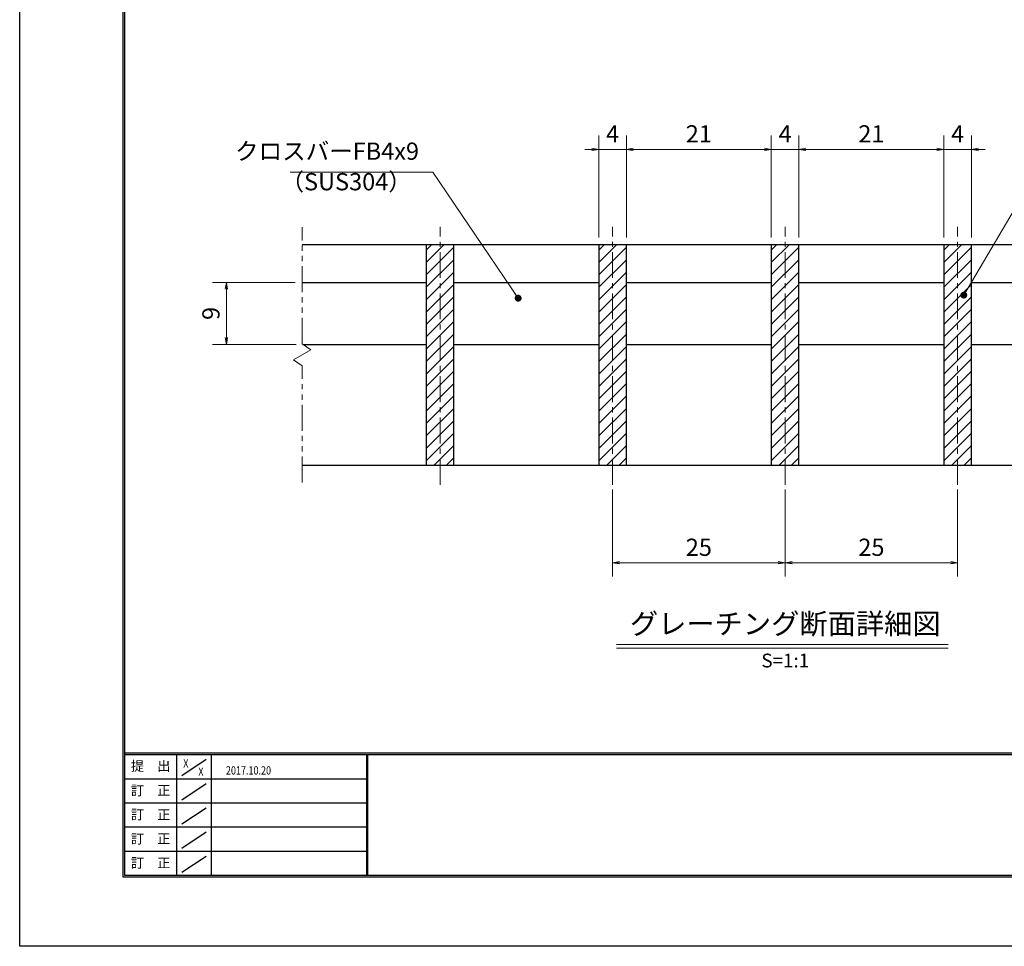
# Model space of a CAD drawing. Extents: x 0 to 2100, y 0 to 1485.
# Drawn here: x 0 to 713, y 0 to 672 of the extents above; entities that cross this region are included whole.
import ezdxf
from ezdxf.enums import TextEntityAlignment as Align

# ---------------------------------------------------------------- set-up
doc = ezdxf.new("R2010")
doc.units = 0
doc.header["$LTSCALE"] = 15
doc.header["$MEASUREMENT"] = 0
doc.linetypes.add('CENTER', pattern=[2, 1.25, -0.25, 0.25, -0.25])
doc.linetypes.add('PHANTOM', pattern=[2.5, 1.25, -0.25, 0.25, -0.25, 0.25, -0.25])
doc.layers.get('0').update_dxf_attribs({"color": 5, "linetype": 'CONTINUOUS'})
doc.layers.get('DEFPOINTS').update_dxf_attribs({"color": 250, "linetype": 'CONTINUOUS'})
doc.layers.add('7-図\u3000枠', color=160, linetype='CONTINUOUS')
for name, color, linetype, lineweight in [('ハッチング', 253, 'CONTINUOUS', 15), ('中心線', 6, 'CENTER', 18), ('寸法注釈', 30, 'CONTINUOUS', 18), ('想像線', 252, 'PHANTOM', 15), ('蓋', 5, 'CONTINUOUS', 25)]:
    doc.layers.add(name, color=color, linetype=linetype, lineweight=lineweight)
doc.styles.add('BIGFONT', font='romans.shx', dxfattribs={"width": 0.7336, "bigfont": 'extfont.shx'})
doc.styles.get("Standard").update_dxf_attribs({"font": 'ROMANS.SHX', "width": 0.8, "height": 12.5, "bigfont": 'EXTFONT.SHX'})
doc.styles.add('丸ゴシック', font='HGRSMP.TTF', dxfattribs={"width": 0.9})
doc.dimstyles.get("Standard").update_dxf_attribs({"dimscale": 5, "dimtxt": 12.5, "dimasz": 2, "dimexe": 0.5, "dimexo": 0.5, "dimgap": 0.5, "dimtad": 3, "dimdec": 4, "dimdsep": 46, "dimtxsty": 'Standard', "dimblk1": 'OPEN', "dimblk2": 'OPEN', "dimsah": 1, "dimcen": 0, "dimclrd": 30, "dimclre": 30, "dimclrt": 256, "dimadec": 4, "dimazin": 2, "dimtfac": 1, "dimtdec": 4, "dimtmove": 0, "dimatfit": 3, "dimldrblk": 'OPEN', "dimfxl": 0, "dimtolj": 1, "dimlwd": -1, "dimlwe": -1, "dimarcsym": 0})

# ---------------------------------------------------------------- blocks, each defined once
blk = doc.blocks.new('_OPEN')
at = {"color": 0, "linetype": 'ByBlock'}
for p, q in [((-1, 0.17), (0, 0)), ((0, 0), (-1, -0.17)), ((0, 0), (-1, 0))]:
    blk.add_line(p, q, dxfattribs=at)
blk = doc.blocks.new('*D135')
at = {"layer": 'DEFPOINTS', "color": 0}
for p in [(149.8, 481.19), (204.55, 481.19), (205.22, 436.19)]:
    blk.add_point(p, dxfattribs=at)
at = {"layer": '寸法注釈', "color": 30}
for p, q in [((199.55, 481.19), (139.8, 481.19)), ((149.8, 441.19), (149.8, 476.19)), ((200.22, 436.19), (139.8, 436.19))]:
    blk.add_line(p, q, dxfattribs=at)
at = {"layer": '寸法注釈', "color": 30, "xscale": 5, "yscale": 5, "zscale": 5}
for p, rotation in [((149.8, 481.19), 90), ((149.8, 436.19), 270)]:
    blk.add_blockref('_OPEN', p, dxfattribs=dict(at, rotation=rotation))
at = {"layer": '寸法注釈', "color": 7, "insert": (138.55, 458.69), "char_height": 12.5, "attachment_point": 5, "rotation": 90, "style": 'BIGFONT'}
blk.add_mtext('\\A1;9', dxfattribs=at)
blk = doc.blocks.new('_Dot')
at = {"color": 0, "linetype": 'ByBlock', "lineweight": -2}
blk.add_line((-0.5, 0), (-1, 0), dxfattribs=at)
at = {"color": 0, "linetype": 'ByBlock', "const_width": 0.5}
blk.add_lwpolyline([(-0.25, 0, 1), (0.25, 0, 1)], format="xyb", close=True, dxfattribs=at)
blk = doc.blocks.new('*D136')
at = {"layer": 'DEFPOINTS', "color": 0}
for p in [(554.55, 335.99), (679.55, 335.99), (679.55, 277.97)]:
    blk.add_point(p, dxfattribs=at)
at = {"layer": '寸法注釈', "color": 30}
for p, q in [((554.55, 330.99), (554.55, 267.97)), ((679.55, 330.99), (679.55, 267.97)), ((559.55, 277.97), (674.55, 277.97))]:
    blk.add_line(p, q, dxfattribs=at)
at = {"layer": '寸法注釈', "color": 30, "xscale": 5, "yscale": 5, "zscale": 5, "rotation": 180}
blk.add_blockref('_OPEN', (554.55, 277.97), dxfattribs=at)
at = {"layer": '寸法注釈', "color": 30, "xscale": 5, "yscale": 5, "zscale": 5}
blk.add_blockref('_OPEN', (679.55, 277.97), dxfattribs=at)
at = {"layer": '寸法注釈', "color": 7, "insert": (617.05, 289.22), "char_height": 12.5, "attachment_point": 5, "style": 'BIGFONT'}
blk.add_mtext('\\A1;25', dxfattribs=at)
blk = doc.blocks.new('*D137')
at = {"layer": 'DEFPOINTS', "color": 0}
for p in [(429.55, 335.99), (554.55, 335.99), (554.55, 277.97)]:
    blk.add_point(p, dxfattribs=at)
at = {"layer": '寸法注釈', "color": 30}
for p, q in [((429.55, 330.99), (429.55, 267.97)), ((554.55, 330.99), (554.55, 267.97)), ((434.55, 277.97), (549.55, 277.97))]:
    blk.add_line(p, q, dxfattribs=at)
at = {"layer": '寸法注釈', "color": 30, "xscale": 5, "yscale": 5, "zscale": 5, "rotation": 180}
blk.add_blockref('_OPEN', (429.55, 277.97), dxfattribs=at)
at = {"layer": '寸法注釈', "color": 30, "xscale": 5, "yscale": 5, "zscale": 5}
blk.add_blockref('_OPEN', (554.55, 277.97), dxfattribs=at)
at = {"layer": '寸法注釈', "color": 7, "insert": (492.05, 289.22), "char_height": 12.5, "attachment_point": 5, "style": 'BIGFONT'}
blk.add_mtext('\\A1;25', dxfattribs=at)
blk = doc.blocks.new('*D138')
at = {"layer": 'DEFPOINTS', "color": 0}
for p in [(419.55, 577.6), (419.55, 508.69), (439.55, 508.69)]:
    blk.add_point(p, dxfattribs=at)
at = {"layer": '寸法注釈', "color": 30}
for p, q in [((419.55, 513.69), (419.55, 587.6)), ((439.55, 513.69), (439.55, 587.6)), ((414.55, 577.6), (409.55, 577.6)), ((439.55, 577.6), (419.55, 577.6)), ((444.55, 577.6), (449.55, 577.6))]:
    blk.add_line(p, q, dxfattribs=at)
at = {"layer": '寸法注釈', "color": 30, "xscale": 5, "yscale": 5, "zscale": 5}
blk.add_blockref('_OPEN', (419.55, 577.6), dxfattribs=at)
at = {"layer": '寸法注釈', "color": 30, "xscale": 5, "yscale": 5, "zscale": 5, "rotation": 180}
blk.add_blockref('_OPEN', (439.55, 577.6), dxfattribs=at)
at = {"layer": '寸法注釈', "color": 7, "insert": (429.55, 588.85), "char_height": 12.5, "attachment_point": 5, "style": 'BIGFONT'}
blk.add_mtext('\\A1;4', dxfattribs=at)
blk = doc.blocks.new('*D139')
at = {"layer": 'DEFPOINTS', "color": 0}
for p in [(544.55, 577.6), (439.55, 508.69), (544.55, 508.69)]:
    blk.add_point(p, dxfattribs=at)
at = {"layer": '寸法注釈', "color": 30}
for p, q in [((439.55, 513.69), (439.55, 587.6)), ((544.55, 513.69), (544.55, 587.6)), ((444.55, 577.6), (539.55, 577.6))]:
    blk.add_line(p, q, dxfattribs=at)
at = {"layer": '寸法注釈', "color": 30, "xscale": 5, "yscale": 5, "zscale": 5, "rotation": 180}
blk.add_blockref('_OPEN', (439.55, 577.6), dxfattribs=at)
at = {"layer": '寸法注釈', "color": 30, "xscale": 5, "yscale": 5, "zscale": 5}
blk.add_blockref('_OPEN', (544.55, 577.6), dxfattribs=at)
at = {"layer": '寸法注釈', "color": 7, "insert": (492.05, 588.85), "char_height": 12.5, "attachment_point": 5, "style": 'BIGFONT'}
blk.add_mtext('\\A1;21', dxfattribs=at)
blk = doc.blocks.new('*D140')
at = {"layer": 'DEFPOINTS', "color": 0}
for p in [(669.55, 577.6), (564.55, 508.69), (669.55, 508.69)]:
    blk.add_point(p, dxfattribs=at)
at = {"layer": '寸法注釈', "color": 30}
for p, q in [((564.55, 513.69), (564.55, 587.6)), ((669.55, 513.69), (669.55, 587.6)), ((569.55, 577.6), (664.55, 577.6))]:
    blk.add_line(p, q, dxfattribs=at)
at = {"layer": '寸法注釈', "color": 30, "xscale": 5, "yscale": 5, "zscale": 5, "rotation": 180}
blk.add_blockref('_OPEN', (564.55, 577.6), dxfattribs=at)
at = {"layer": '寸法注釈', "color": 30, "xscale": 5, "yscale": 5, "zscale": 5}
blk.add_blockref('_OPEN', (669.55, 577.6), dxfattribs=at)
at = {"layer": '寸法注釈', "color": 7, "insert": (617.05, 588.85), "char_height": 12.5, "attachment_point": 5, "style": 'BIGFONT'}
blk.add_mtext('\\A1;21', dxfattribs=at)
blk = doc.blocks.new('*D141')
at = {"layer": 'DEFPOINTS', "color": 0}
for p in [(564.55, 577.6), (544.55, 508.69), (564.55, 508.69)]:
    blk.add_point(p, dxfattribs=at)
at = {"layer": '寸法注釈', "color": 30}
for p, q in [((544.55, 513.69), (544.55, 587.6)), ((564.55, 513.69), (564.55, 587.6)), ((539.55, 577.6), (534.55, 577.6)), ((544.55, 577.6), (564.55, 577.6)), ((569.55, 577.6), (574.55, 577.6))]:
    blk.add_line(p, q, dxfattribs=at)
at = {"layer": '寸法注釈', "color": 30, "xscale": 5, "yscale": 5, "zscale": 5}
blk.add_blockref('_OPEN', (544.55, 577.6), dxfattribs=at)
at = {"layer": '寸法注釈', "color": 30, "xscale": 5, "yscale": 5, "zscale": 5, "rotation": 180}
blk.add_blockref('_OPEN', (564.55, 577.6), dxfattribs=at)
at = {"layer": '寸法注釈', "color": 7, "insert": (554.55, 588.85), "char_height": 12.5, "attachment_point": 5, "style": 'BIGFONT'}
blk.add_mtext('\\A1;4', dxfattribs=at)
blk = doc.blocks.new('*D142')
at = {"layer": 'DEFPOINTS', "color": 0}
for p in [(689.55, 577.6), (669.55, 508.69), (689.55, 508.69)]:
    blk.add_point(p, dxfattribs=at)
at = {"layer": '寸法注釈', "color": 30}
for p, q in [((669.55, 513.69), (669.55, 587.6)), ((689.55, 513.69), (689.55, 587.6)), ((664.55, 577.6), (659.55, 577.6)), ((669.55, 577.6), (689.55, 577.6)), ((694.55, 577.6), (699.55, 577.6))]:
    blk.add_line(p, q, dxfattribs=at)
at = {"layer": '寸法注釈', "color": 30, "xscale": 5, "yscale": 5, "zscale": 5}
blk.add_blockref('_OPEN', (669.55, 577.6), dxfattribs=at)
at = {"layer": '寸法注釈', "color": 30, "xscale": 5, "yscale": 5, "zscale": 5, "rotation": 180}
blk.add_blockref('_OPEN', (689.55, 577.6), dxfattribs=at)
at = {"layer": '寸法注釈', "color": 7, "insert": (679.55, 588.85), "char_height": 12.5, "attachment_point": 5, "style": 'BIGFONT'}
blk.add_mtext('\\A1;4', dxfattribs=at)

msp = doc.modelspace()

# ---------------------------------------------------------------- hatches: boundary and pattern name
at = {"layer": 'ハッチング'}
h = msp.add_hatch(dxfattribs=at)
h.set_pattern_fill('ANSI31', color=256, scale=2, style=0)
h.set_pattern_definition([(45, (-286.8255, -3130.069), (-4.490128, 4.490128), [])])
h.paths.add_polyline_path([(314.55, 508.69), (294.55, 508.69), (294.55, 348.69), (314.55, 348.69)])
h = msp.add_hatch(dxfattribs=at)
h.set_pattern_fill('ANSI31', color=256, scale=2, style=0)
h.set_pattern_definition([(45, (-161.8255, -3130.069), (-4.490128, 4.490128), [])])
h.paths.add_polyline_path([(439.55, 508.69), (419.55, 508.69), (419.55, 348.69), (439.55, 348.69)])
h = msp.add_hatch(dxfattribs=at)
h.set_pattern_fill('ANSI31', color=256, scale=2, style=0)
h.set_pattern_definition([(45, (-36.8255, -3130.069), (-4.490128, 4.490128), [])])
h.paths.add_polyline_path([(564.55, 508.69), (544.55, 508.69), (544.55, 348.69), (564.55, 348.69)])
h = msp.add_hatch(dxfattribs=at)
h.set_pattern_fill('ANSI31', color=256, scale=2, style=0)
h.set_pattern_definition([(45, (88.1745, -3130.069), (-4.490128, 4.490128), [])])
h.paths.add_polyline_path([(689.55, 508.69), (669.55, 508.69), (669.55, 348.69), (689.55, 348.69)])

# ---------------------------------------------------------------- linework, layer by layer
at = {"layer": '7-図\u3000枠', "color": 253}
for p, q in [((75, 50), (75, 1435)), ((76.25, 51.25), (76.25, 1433.75)), ((2048.75, 140), (76.25, 140)), ((2048.75, 138.75), (76.25, 138.75)), ((113.75, 51.31), (113.75, 138.75)), ((117.5, 123.89), (135, 135.58)), ((138.75, 138.75), (138.75, 51.31)), ((251.25, 138.75), (251.25, 51.31)), ((252, 138.75), (252, 51.31)), ((251.25, 121.25), (76.25, 121.25)), ((117.5, 106.25), (135, 117.93)), ((251.25, 103.75), (76.25, 103.75)), ((117.5, 88.75), (135, 100.43)), ((251.25, 86.25), (76.25, 86.25)), ((117.5, 71.25), (135, 82.93)), ((251.25, 68.75), (76.25, 68.75)), ((117.5, 53.75), (135, 65.43)), ((2050, 50), (75, 50)), ((2048.75, 51.25), (76.25, 51.25))]:
    msp.add_line(p, q, dxfattribs=at)
at = {"layer": 'DEFPOINTS'}
for p, q in [((0, 0), (0, 1485)), ((2100, 0), (0, 0))]:
    msp.add_line(p, q, dxfattribs=at)
at = {"layer": '中心線'}
for p, q in [((304.55, 334.46), (304.55, 521.39)), ((429.55, 334.46), (429.55, 521.39)), ((554.55, 334.46), (554.55, 521.39)), ((679.55, 334.46), (679.55, 521.39))]:
    msp.add_line(p, q, dxfattribs=at)
at = {"layer": '寸法注釈'}
for p, q in [((432.42, 218.67), (672.63, 218.67)), ((432.42, 216.17), (672.63, 216.17))]:
    msp.add_line(p, q, dxfattribs=at)
at = {"layer": '想像線'}
for p, q in [((204.55, 436.64), (204.55, 521.19)), ((204.55, 436.64), (210.84, 432.43)), ((198.26, 424.96), (204.55, 428.69)), ((210.84, 432.43), (204.55, 428.69)), ((204.55, 420.74), (198.26, 424.96)), ((204.55, 336.19), (204.55, 420.74))]:
    msp.add_line(p, q, dxfattribs=at)
at = {"layer": '蓋'}
for p, q in [((204.55, 508.69), (904.55, 508.69)), ((294.55, 508.69), (314.55, 508.69)), ((294.55, 508.69), (294.55, 348.69)), ((314.55, 348.69), (314.55, 508.69)), ((419.55, 508.69), (439.55, 508.69)), ((419.55, 508.69), (419.55, 348.69)), ((439.55, 348.69), (439.55, 508.69)), ((544.55, 508.69), (564.55, 508.69)), ((544.55, 508.69), (544.55, 348.69)), ((564.55, 348.69), (564.55, 508.69)), ((669.55, 508.69), (689.55, 508.69)), ((669.55, 508.69), (669.55, 348.69)), ((689.55, 348.69), (689.55, 508.69)), ((204.55, 481.19), (294.55, 481.19)), ((314.55, 481.19), (419.55, 481.19)), ((439.55, 481.19), (544.55, 481.19)), ((564.55, 481.19), (669.55, 481.19)), ((689.55, 481.19), (794.55, 481.19)), ((205.22, 436.19), (294.55, 436.19)), ((314.55, 436.19), (419.55, 436.19)), ((439.55, 436.19), (544.55, 436.19)), ((564.55, 436.19), (669.55, 436.19)), ((689.55, 436.19), (794.55, 436.19)), ((204.55, 348.69), (904.55, 348.69)), ((294.55, 348.69), (314.55, 348.69)), ((419.55, 348.69), (439.55, 348.69)), ((544.55, 348.69), (564.55, 348.69)), ((669.55, 348.69), (689.55, 348.69))]:
    msp.add_line(p, q, dxfattribs=at)

# ---------------------------------------------------------------- texts
at = {"layer": '7-図\u3000枠', "color": 0}
for s, p in [('提\u3000出', (94.91, 129.74)), ('訂\u3000正', (94.91, 112.09)), ('訂\u3000正', (94.91, 94.59)), ('訂\u3000正', (94.91, 77.09)), ('訂\u3000正', (94.91, 59.59))]:
    msp.add_text(s, height=7, dxfattribs=at).set_placement(p, align=Align.MIDDLE)
at = {"layer": '7-図\u3000枠', "width": 0.8}
for s, p in [('X', (120.38, 129.53)), ('X', (131.29, 123.59)), ('2017.10.20', (165.77, 124.5))]:
    msp.add_text(s, height=6, dxfattribs=at).set_placement(p, align=Align.CENTER)
at = {"layer": '寸法注釈', "color": 7, "style": '丸ゴシック'}
for s, height, p in [('グレーチング断面詳細図', 15, (554.65, 231.86)), ('S=1:1', 10, (554.65, 205.83))]:
    msp.add_text(s, height=height, dxfattribs=at).set_placement(p, align=Align.MIDDLE)
at = {"layer": '寸法注釈', "color": 7, "char_height": 12.5, "style": 'BIGFONT'}
for s, insert, attachment_point in [('クロスバーFB4x9', (289.32, 566.15), 9), ('（SUS304）', (188.96, 544.01), 7)]:
    msp.add_mtext(s, dxfattribs=dict(at, insert=insert, attachment_point=attachment_point))

# ---------------------------------------------------------------- dimensions: what is measured, and where the dimension line sits
at = {"layer": '寸法注釈'}
for base, p1, p2, override, picture, middle in [((419.55, 577.6), (439.55, 508.69), (419.55, 508.69), {"dimscale": 5, "dimtxt": 2.5, "dimasz": 1, "dimexe": 2, "dimexo": 1, "dimgap": 1, "dimtad": 3, "dimtih": 0, "dimtoh": 0, "dimdec": 1, "dimlfac": 0.2, "dimzin": 8, "dimtxsty": 'BIGFONT', "dimblk": 'Dot', "dimcen": -0.09, "dimclrd": 30, "dimclre": 30, "dimclrt": 7, "dimadec": 1, "dimtdec": 1, "dimtofl": 1, "dimldrblk": 'Dot', "dimtvp": 1, "dimtzin": 8}, '*D138', (429.55, 588.85)), ((544.55, 577.6), (439.55, 508.69), (544.55, 508.69), {"dimscale": 5, "dimtxt": 2.5, "dimasz": 1, "dimexe": 2, "dimexo": 1, "dimgap": 1, "dimtad": 3, "dimtih": 0, "dimtoh": 0, "dimdec": 1, "dimlfac": 0.2, "dimzin": 8, "dimtxsty": 'BIGFONT', "dimblk": 'Dot', "dimcen": -0.09, "dimclrd": 30, "dimclre": 30, "dimclrt": 7, "dimadec": 1, "dimtdec": 1, "dimtofl": 1, "dimldrblk": 'Dot', "dimtvp": 1, "dimtzin": 8}, '*D139', (492.05, 588.85)), ((564.55, 577.6), (544.55, 508.69), (564.55, 508.69), {"dimscale": 5, "dimtxt": 2.5, "dimasz": 1, "dimexe": 2, "dimexo": 1, "dimgap": 1, "dimtad": 3, "dimtih": 0, "dimtoh": 0, "dimdec": 1, "dimlfac": 0.2, "dimzin": 8, "dimtxsty": 'BIGFONT', "dimblk": 'Dot', "dimcen": -0.09, "dimclrd": 30, "dimclre": 30, "dimclrt": 7, "dimadec": 1, "dimtdec": 1, "dimtofl": 1, "dimldrblk": 'Dot', "dimtvp": 1, "dimtzin": 8}, '*D141', (554.55, 588.85)), ((669.55, 577.6), (564.55, 508.69), (669.55, 508.69), {"dimscale": 5, "dimtxt": 2.5, "dimasz": 1, "dimexe": 2, "dimexo": 1, "dimgap": 1, "dimtad": 3, "dimtih": 0, "dimtoh": 0, "dimdec": 1, "dimlfac": 0.2, "dimzin": 8, "dimtxsty": 'BIGFONT', "dimblk": 'Dot', "dimcen": -0.09, "dimclrd": 30, "dimclre": 30, "dimclrt": 7, "dimadec": 1, "dimtdec": 1, "dimtofl": 1, "dimldrblk": 'Dot', "dimtvp": 1, "dimtzin": 8}, '*D140', (617.05, 588.85)), ((689.55, 577.6), (669.55, 508.69), (689.55, 508.69), {"dimscale": 5, "dimtxt": 2.5, "dimasz": 1, "dimexe": 2, "dimexo": 1, "dimgap": 1, "dimtad": 3, "dimtih": 0, "dimtoh": 0, "dimdec": 1, "dimlfac": 0.2, "dimzin": 8, "dimtxsty": 'BIGFONT', "dimblk": 'Dot', "dimcen": -0.09, "dimclrd": 30, "dimclre": 30, "dimclrt": 7, "dimadec": 1, "dimtdec": 1, "dimtofl": 1, "dimldrblk": 'Dot', "dimtvp": 1, "dimtzin": 8}, '*D142', (679.55, 588.85)), ((554.55, 277.97), (429.55, 335.99), (554.55, 335.99), {"dimscale": 5, "dimtxt": 2.5, "dimasz": 1, "dimexe": 2, "dimexo": 1, "dimgap": 1, "dimtad": 3, "dimtih": 0, "dimtoh": 0, "dimdec": 1, "dimlfac": 0.2, "dimzin": 8, "dimtxsty": 'BIGFONT', "dimblk": 'Dot', "dimcen": -0.09, "dimse1": 0, "dimse2": 0, "dimclrd": 30, "dimclre": 30, "dimclrt": 7, "dimadec": 1, "dimtdec": 1, "dimtofl": 1, "dimldrblk": 'Dot', "dimtvp": 1, "dimtzin": 8}, '*D137', (492.05, 289.22)), ((679.55, 277.97), (554.55, 335.99), (679.55, 335.99), {"dimscale": 5, "dimtxt": 2.5, "dimasz": 1, "dimexe": 2, "dimexo": 1, "dimgap": 1, "dimtad": 3, "dimtih": 0, "dimtoh": 0, "dimdec": 1, "dimlfac": 0.2, "dimzin": 8, "dimtxsty": 'BIGFONT', "dimblk": 'Dot', "dimcen": -0.09, "dimclrd": 30, "dimclre": 30, "dimclrt": 7, "dimadec": 1, "dimtdec": 1, "dimtofl": 1, "dimldrblk": 'Dot', "dimtvp": 1, "dimtzin": 8}, '*D136', (617.05, 289.22))]:
    dim = msp.add_linear_dim(base=base, p1=p1, p2=p2, dimstyle='Standard', override=override, dxfattribs=at)
    dim.commit()
    dim.dimension.update_dxf_attribs({"geometry": picture, "text_midpoint": middle})
dim = msp.add_linear_dim(base=(149.8, 481.19), p1=(205.22, 436.19), p2=(204.55, 481.19), angle=90, dimstyle='Standard', override={"dimscale": 5, "dimtxt": 2.5, "dimasz": 1, "dimexe": 2, "dimexo": 1, "dimgap": 1, "dimtad": 3, "dimtih": 0, "dimtoh": 0, "dimdec": 1, "dimlfac": 0.2, "dimzin": 8, "dimtxsty": 'BIGFONT', "dimblk": 'Dot', "dimcen": -0.09, "dimclrd": 30, "dimclre": 30, "dimclrt": 7, "dimadec": 1, "dimtdec": 1, "dimtofl": 1, "dimldrblk": 'Dot', "dimtvp": 1, "dimtzin": 8}, dxfattribs=at)
dim.commit()
dim.dimension.update_dxf_attribs({"geometry": '*D135', "text_midpoint": (138.55, 458.69)})

# ---------------------------------------------------------------- leaders
at = {"layer": '寸法注釈', "annotation_type": 0, "has_hookline": 1}
for points, hookline_direction, text_width in [([(361.13, 469.74), (299.32, 561.15), (294.32, 561.15)], 1, 93.36), ([(683.99, 471.99), (734.05, 557.08), (739.05, 557.08)], 0, 103.14)]:
    msp.add_leader(points, dimstyle='Standard', override={"dimscale": 5, "dimtxt": 2.5, "dimasz": 1, "dimexe": 2, "dimexo": 1, "dimgap": 1, "dimtad": 3, "dimtih": 0, "dimtoh": 0, "dimdec": 1, "dimlfac": 0.2, "dimzin": 8, "dimtxsty": 'BIGFONT', "dimcen": -0.09, "dimclrd": 30, "dimclre": 30, "dimclrt": 7, "dimadec": 1, "dimtdec": 1, "dimtofl": 1, "dimldrblk": 'Dot', "dimtvp": 1, "dimtzin": 8}, dxfattribs=dict(at, hookline_direction=hookline_direction, text_width=text_width))

doc.saveas('drawing.dxf')
